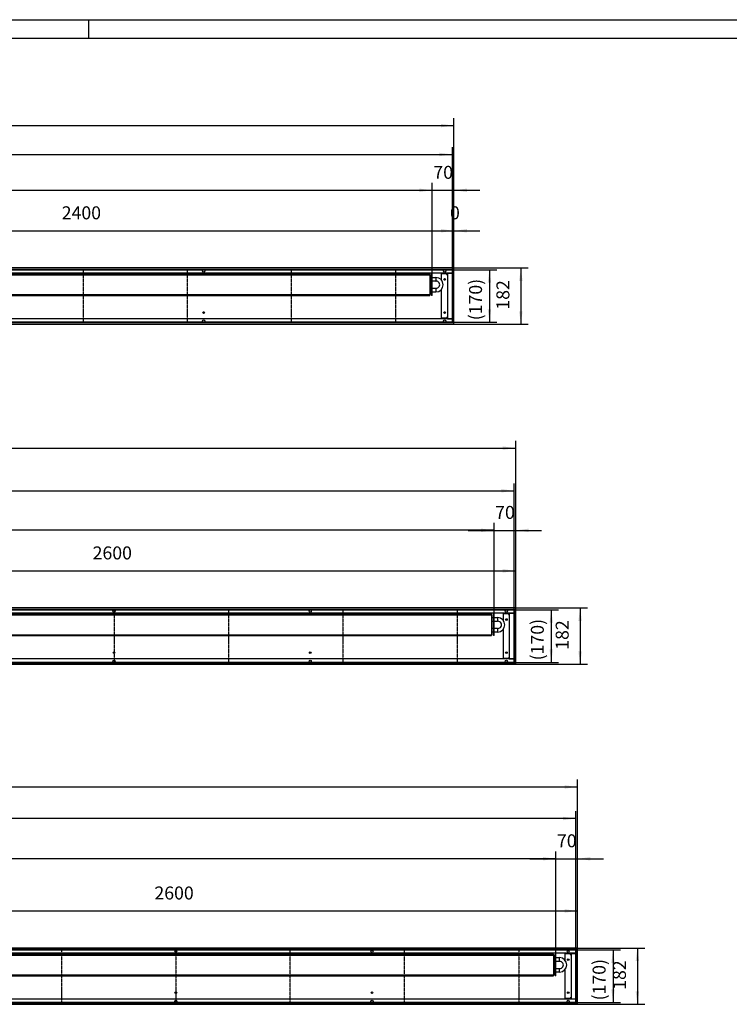
# Model space of a CAD drawing. Units: millimetres. Extents: x 296 to 10388, y -4308 to 2820.
# Drawn here: x 2593 to 4890, y -365 to 2820 of the extents above; entities that cross this region are included whole.
import ezdxf

# ---------------------------------------------------------------- set-up
doc = ezdxf.new("R2010")
doc.units = ezdxf.units.MM
doc.linetypes.add('DOT_CENTER', pattern=[14, 12, -1, 0, -1])
doc.layers.add('1', color=7, linetype='Continuous')
doc.styles.add('CONVERTER_11', font='txt.shx', dxfattribs={"width": 0.9})
doc.dimstyles.new('ME10_DIM_20', dxfattribs={"dimtxt": 42, "dimasz": 42, "dimexe": 24, "dimexo": 0, "dimgap": 24, "dimtad": 1, "dimdsep": 46, "dimtxsty": 'CONVERTER_11', "dimsah": 1, "dimcen": 0.09, "dimclrd": 2, "dimclre": 2, "dimclrt": 3, "dimadec": 0, "dimazin": 0, "dimtfac": 1, "dimtdec": 4, "dimtix": 1, "dimtmove": 0, "dimatfit": 3, "dimfxl": 1, "dimtolj": 1, "dimtzin": 0, "dimarcsym": 0})
doc.dimstyles.new('ME10_DIM_21', dxfattribs={"dimtxt": 42, "dimasz": 42, "dimexe": 24, "dimexo": 0, "dimgap": 24, "dimtad": 1, "dimdsep": 46, "dimtxsty": 'CONVERTER_11', "dimsah": 1, "dimcen": 0.09, "dimclrd": 2, "dimclre": 2, "dimclrt": 3, "dimadec": 0, "dimazin": 0, "dimtfac": 1, "dimtdec": 4, "dimtix": 1, "dimtmove": 0, "dimatfit": 3, "dimfxl": 1, "dimtolj": 1, "dimtzin": 0, "dimarcsym": 0})
doc.dimstyles.new('ME10_DIM_22', dxfattribs={"dimtxt": 42, "dimasz": 42, "dimexe": 24, "dimexo": 0, "dimgap": 24, "dimtad": 1, "dimdsep": 46, "dimtxsty": 'CONVERTER_11', "dimsah": 1, "dimcen": 0.09, "dimclrd": 2, "dimclre": 2, "dimclrt": 3, "dimadec": 0, "dimazin": 0, "dimtfac": 1, "dimtdec": 4, "dimtix": 1, "dimtmove": 0, "dimatfit": 3, "dimfxl": 1, "dimtolj": 1, "dimtzin": 0, "dimarcsym": 0})
doc.dimstyles.new('ME10_DIM_24', dxfattribs={"dimtxt": 42, "dimasz": 42, "dimexe": 24, "dimexo": 0, "dimgap": 24, "dimtad": 1, "dimdsep": 46, "dimtxsty": 'CONVERTER_11', "dimsah": 1, "dimcen": 0.09, "dimclrd": 2, "dimclre": 2, "dimclrt": 3, "dimadec": 0, "dimazin": 0, "dimtfac": 1, "dimtdec": 4, "dimtix": 1, "dimtmove": 0, "dimatfit": 3, "dimfxl": 1, "dimtolj": 1, "dimtzin": 0, "dimarcsym": 0})
doc.dimstyles.new('ME10_DIM_25', dxfattribs={"dimtxt": 42, "dimasz": 42, "dimexe": 24, "dimexo": 0, "dimgap": 24, "dimtad": 1, "dimdsep": 46, "dimtxsty": 'CONVERTER_11', "dimsah": 1, "dimcen": 0.09, "dimclrd": 2, "dimclre": 2, "dimclrt": 3, "dimadec": 0, "dimazin": 0, "dimtfac": 1, "dimtdec": 4, "dimtix": 1, "dimtmove": 0, "dimatfit": 3, "dimfxl": 1, "dimtolj": 1, "dimtzin": 0, "dimarcsym": 0})
doc.dimstyles.new('ME10_DIM_26', dxfattribs={"dimtxt": 42, "dimasz": 42, "dimexe": 24, "dimexo": 0, "dimgap": 24, "dimtad": 1, "dimdsep": 46, "dimtxsty": 'CONVERTER_11', "dimsah": 1, "dimcen": 0.09, "dimclrd": 2, "dimclre": 2, "dimclrt": 3, "dimadec": 0, "dimazin": 0, "dimtfac": 1, "dimtdec": 4, "dimtix": 1, "dimtmove": 0, "dimatfit": 3, "dimfxl": 1, "dimtolj": 1, "dimtzin": 0, "dimarcsym": 0})
doc.dimstyles.new('ME10_DIM_27', dxfattribs={"dimtxt": 42, "dimasz": 42, "dimexe": 24, "dimexo": 0, "dimgap": 24, "dimtad": 1, "dimdsep": 46, "dimtxsty": 'CONVERTER_11', "dimsah": 1, "dimcen": 0.09, "dimclrd": 2, "dimclre": 2, "dimclrt": 3, "dimadec": 0, "dimazin": 0, "dimtfac": 1, "dimtdec": 4, "dimtix": 1, "dimtmove": 0, "dimatfit": 3, "dimfxl": 1, "dimtolj": 1, "dimtzin": 0, "dimarcsym": 0})
doc.dimstyles.new('ME10_DIM_28', dxfattribs={"dimtxt": 42, "dimasz": 42, "dimexe": 24, "dimexo": 0, "dimgap": 24, "dimtad": 1, "dimdsep": 46, "dimtxsty": 'CONVERTER_11', "dimsah": 1, "dimcen": 0.09, "dimclrd": 2, "dimclre": 2, "dimclrt": 3, "dimadec": 0, "dimazin": 0, "dimtfac": 1, "dimtdec": 4, "dimtix": 1, "dimtmove": 0, "dimatfit": 3, "dimfxl": 1, "dimtolj": 1, "dimtzin": 0, "dimarcsym": 0})
doc.dimstyles.new('ME10_DIM_75', dxfattribs={"dimtxt": 42, "dimasz": 42, "dimexe": 24, "dimexo": 0, "dimgap": 24, "dimtad": 1, "dimdsep": 46, "dimtxsty": 'CONVERTER_11', "dimsah": 1, "dimcen": 0.09, "dimclrd": 2, "dimclre": 2, "dimclrt": 3, "dimadec": 0, "dimazin": 0, "dimtfac": 1, "dimtdec": 4, "dimtix": 1, "dimtmove": 0, "dimatfit": 3, "dimfxl": 1, "dimtolj": 1, "dimtzin": 0, "dimarcsym": 0})
doc.dimstyles.new('ME10_DIM_76', dxfattribs={"dimtxt": 42, "dimasz": 42, "dimexe": 24, "dimexo": 0, "dimgap": 24, "dimtad": 1, "dimdsep": 46, "dimtxsty": 'CONVERTER_11', "dimsah": 1, "dimcen": 0.09, "dimclrd": 2, "dimclre": 2, "dimclrt": 3, "dimadec": 0, "dimazin": 0, "dimtfac": 1, "dimtdec": 4, "dimtix": 1, "dimtmove": 0, "dimatfit": 3, "dimfxl": 1, "dimtolj": 1, "dimtzin": 0, "dimarcsym": 0})
doc.dimstyles.new('ME10_DIM_78', dxfattribs={"dimtxt": 42, "dimasz": 42, "dimexe": 24, "dimexo": 0, "dimgap": 24, "dimtad": 1, "dimdsep": 46, "dimtxsty": 'CONVERTER_11', "dimsah": 1, "dimcen": 0.09, "dimclrd": 2, "dimclre": 2, "dimclrt": 3, "dimadec": 0, "dimazin": 0, "dimtfac": 1, "dimtdec": 4, "dimtix": 1, "dimtmove": 0, "dimatfit": 3, "dimfxl": 1, "dimtolj": 1, "dimtzin": 0, "dimarcsym": 0})
doc.dimstyles.new('ME10_DIM_79', dxfattribs={"dimtxt": 42, "dimasz": 42, "dimexe": 24, "dimexo": 0, "dimgap": 24, "dimtad": 1, "dimdsep": 46, "dimtxsty": 'CONVERTER_11', "dimsah": 1, "dimcen": 0.09, "dimclrd": 2, "dimclre": 2, "dimclrt": 3, "dimadec": 0, "dimazin": 0, "dimtfac": 1, "dimtdec": 4, "dimtix": 1, "dimtmove": 0, "dimatfit": 3, "dimfxl": 1, "dimtolj": 1, "dimtzin": 0, "dimarcsym": 0})
doc.dimstyles.new('ME10_DIM_80', dxfattribs={"dimtxt": 42, "dimasz": 42, "dimexe": 24, "dimexo": 0, "dimgap": 24, "dimtad": 1, "dimdsep": 46, "dimtxsty": 'CONVERTER_11', "dimsah": 1, "dimcen": 0.09, "dimclrd": 2, "dimclre": 2, "dimclrt": 3, "dimadec": 0, "dimazin": 0, "dimtfac": 1, "dimtdec": 4, "dimtix": 1, "dimtmove": 0, "dimatfit": 3, "dimfxl": 1, "dimtolj": 1, "dimtzin": 0, "dimarcsym": 0})
doc.dimstyles.new('ME10_DIM_81', dxfattribs={"dimtxt": 42, "dimasz": 42, "dimexe": 24, "dimexo": 0, "dimgap": 24, "dimtad": 1, "dimdsep": 46, "dimtxsty": 'CONVERTER_11', "dimsah": 1, "dimcen": 0.09, "dimclrd": 2, "dimclre": 2, "dimclrt": 3, "dimadec": 0, "dimazin": 0, "dimtfac": 1, "dimtdec": 4, "dimtix": 1, "dimtmove": 0, "dimatfit": 3, "dimfxl": 1, "dimtolj": 1, "dimtzin": 0, "dimarcsym": 0})
doc.dimstyles.new('ME10_DIM_82', dxfattribs={"dimtxt": 42, "dimasz": 42, "dimexe": 24, "dimexo": 0, "dimgap": 24, "dimtad": 1, "dimdsep": 46, "dimtxsty": 'CONVERTER_11', "dimsah": 1, "dimcen": 0.09, "dimclrd": 2, "dimclre": 2, "dimclrt": 3, "dimadec": 0, "dimazin": 0, "dimtfac": 1, "dimtdec": 4, "dimtix": 1, "dimtmove": 0, "dimatfit": 3, "dimfxl": 1, "dimtolj": 1, "dimtzin": 0, "dimarcsym": 0})
doc.dimstyles.new('ME10_DIM_84', dxfattribs={"dimtxt": 42, "dimasz": 42, "dimexe": 24, "dimexo": 0, "dimgap": 24, "dimtad": 1, "dimdsep": 46, "dimtxsty": 'CONVERTER_11', "dimsah": 1, "dimcen": 0.09, "dimclrd": 2, "dimclre": 2, "dimclrt": 3, "dimadec": 0, "dimazin": 0, "dimtfac": 1, "dimtdec": 4, "dimtix": 1, "dimtmove": 0, "dimatfit": 3, "dimfxl": 1, "dimtolj": 1, "dimtzin": 0, "dimarcsym": 0})
doc.dimstyles.new('ME10_DIM_86', dxfattribs={"dimtxt": 42, "dimasz": 42, "dimexe": 24, "dimexo": 0, "dimgap": 24, "dimtad": 1, "dimdsep": 46, "dimtxsty": 'CONVERTER_11', "dimsah": 1, "dimcen": 0.09, "dimclrd": 2, "dimclre": 2, "dimclrt": 3, "dimadec": 0, "dimazin": 0, "dimtfac": 1, "dimtdec": 4, "dimtix": 1, "dimtmove": 0, "dimatfit": 3, "dimfxl": 1, "dimtolj": 1, "dimtzin": 0, "dimarcsym": 0})
doc.dimstyles.new('ME10_DIM_87', dxfattribs={"dimtxt": 42, "dimasz": 42, "dimexe": 24, "dimexo": 0, "dimgap": 24, "dimtad": 1, "dimdsep": 46, "dimtxsty": 'CONVERTER_11', "dimsah": 1, "dimcen": 0.09, "dimclrd": 2, "dimclre": 2, "dimclrt": 3, "dimadec": 0, "dimazin": 0, "dimtfac": 1, "dimtdec": 4, "dimtix": 1, "dimtmove": 0, "dimatfit": 3, "dimfxl": 1, "dimtolj": 1, "dimtzin": 0, "dimarcsym": 0})
doc.dimstyles.new('ME10_DIM_88', dxfattribs={"dimtxt": 42, "dimasz": 42, "dimexe": 24, "dimexo": 0, "dimgap": 24, "dimtad": 1, "dimdsep": 46, "dimtxsty": 'CONVERTER_11', "dimsah": 1, "dimcen": 0.09, "dimclrd": 2, "dimclre": 2, "dimclrt": 3, "dimadec": 0, "dimazin": 0, "dimtfac": 1, "dimtdec": 4, "dimtix": 1, "dimtmove": 0, "dimatfit": 3, "dimfxl": 1, "dimtolj": 1, "dimtzin": 0, "dimarcsym": 0})
doc.dimstyles.new('ME10_DIM_89', dxfattribs={"dimtxt": 42, "dimasz": 42, "dimexe": 24, "dimexo": 0, "dimgap": 24, "dimtad": 1, "dimdsep": 46, "dimtxsty": 'CONVERTER_11', "dimsah": 1, "dimcen": 0.09, "dimclrd": 2, "dimclre": 2, "dimclrt": 3, "dimadec": 0, "dimazin": 0, "dimtfac": 1, "dimtdec": 4, "dimtix": 1, "dimtmove": 0, "dimatfit": 3, "dimfxl": 1, "dimtolj": 1, "dimtzin": 0, "dimarcsym": 0})
doc.dimstyles.new('ME10_DIM_90', dxfattribs={"dimtxt": 42, "dimasz": 42, "dimexe": 24, "dimexo": 0, "dimgap": 24, "dimtad": 1, "dimdsep": 46, "dimtxsty": 'CONVERTER_11', "dimsah": 1, "dimcen": 0.09, "dimclrd": 2, "dimclre": 2, "dimclrt": 3, "dimadec": 0, "dimazin": 0, "dimtfac": 1, "dimtdec": 4, "dimtix": 1, "dimtmove": 0, "dimatfit": 3, "dimfxl": 1, "dimtolj": 1, "dimtzin": 0, "dimarcsym": 0})
doc.dimstyles.new('ME10_DIM_91', dxfattribs={"dimtxt": 42, "dimasz": 42, "dimexe": 24, "dimexo": 0, "dimgap": 24, "dimtad": 1, "dimdsep": 46, "dimtxsty": 'CONVERTER_11', "dimsah": 1, "dimcen": 0.09, "dimclrd": 2, "dimclre": 2, "dimclrt": 3, "dimadec": 0, "dimazin": 0, "dimtfac": 1, "dimtdec": 4, "dimtix": 1, "dimtmove": 0, "dimatfit": 3, "dimfxl": 1, "dimtolj": 1, "dimtzin": 0, "dimarcsym": 0})

# ---------------------------------------------------------------- blocks, each defined once
blk = doc.blocks.new('Wanne_01', base_point=(598.4, 1834.8))
at = {"color": 3, "linetype": 'Continuous'}
for p, q in [((3998.4, 2016.8), (1408.9, 2016.8)), ((3998.4, 2011.8), (1408.9, 2011.8)), ((3993.4, 1839.8), (3993.4, 2011.8)), ((3998.4, 1834.8), (3998.4, 2016.8)), ((3993.4, 1999.8), (1597.4, 1999.8)), ((3974.6, 1997.8), (3958.6, 1997.8)), ((3958.6, 1976.5), (3958.6, 1997.8)), ((3974.6, 1997.8), (3974.6, 1995.8)), ((3974.6, 1995.8), (3977.4, 1995.8)), ((3977.4, 1999.6), (3993.4, 1999.6)), ((3977.4, 1999.6), (3977.4, 1852.1)), ((3958.6, 1853.8), (3958.6, 1948.2)), ((3993.4, 1851.8), (1599.4, 1851.8)), ((3974.6, 1853.8), (3958.6, 1853.8)), ((3977.4, 1855.8), (3974.6, 1855.8)), ((3974.6, 1855.8), (3974.6, 1853.8)), ((3977.4, 1852.1), (3993.4, 1852.1)), ((1408.9, 1839.8), (3998.4, 1839.8)), ((1408.9, 1834.8), (3998.4, 1834.8))]:
    blk.add_line(p, q, dxfattribs=at)
for centre, radius in [((3188.4, 2006.8), 3.55), ((3968.4, 2006.8), 3.55), ((3968.4, 1979.3), 2.75), ((3188.4, 1844.8), 3.55), ((3188.4, 1872.3), 2.75), ((3968.4, 1844.8), 3.55), ((3968.4, 1872.3), 2.75)]:
    blk.add_circle(centre, radius, dxfattribs=at)
at = {"layer": '1', "color": 2, "linetype": 'Continuous'}
for p, q in [((1408.9, 2010.8), (3993.4, 2010.8)), ((3993.4, 2010.8), (3993.4, 1840.8)), ((3993.4, 1840.8), (1408.9, 1840.8))]:
    blk.add_line(p, q, dxfattribs=at)
at = {"layer": '1', "color": 2, "linetype": 'DOT_CENTER'}
for p, q in [((2798.4, 2010.8), (2798.4, 1840.8)), ((3135.2, 2010.8), (3135.2, 1840.8)), ((3472, 2010.8), (3472, 1840.8)), ((3808.9, 2010.8), (3808.9, 1840.8))]:
    blk.add_line(p, q, dxfattribs=at)
blk = doc.blocks.new('*D40')
at = {"layer": '1', "color": 2, "linetype": 'Continuous'}
for p, q in [((598.4, 2016.8), (598.4, 2501.1)), ((3998.4, 1834.8), (3998.4, 2501.1)), ((598.4, 2477.1), (3998.4, 2477.1))]:
    blk.add_line(p, q, dxfattribs=at)
at = {"layer": '1', "color": 2}
for points in [[(640.4, 2482.6), (640.4, 2471.6), (598.4, 2477.1)], [(3956.4, 2471.6), (3956.4, 2482.6), (3998.4, 2477.1)]]:
    blk.add_solid(points, dxfattribs=at)
at = {"layer": '1', "color": 3, "insert": (2229.1, 2501.1), "char_height": 42, "attachment_point": 7, "rotation": 0.0001, "line_spacing_factor": 0.60024, "style": 'CONVERTER_11'}
blk.add_mtext('3400', dxfattribs=at)
blk = doc.blocks.new('*D41')
at = {"layer": '1', "color": 2, "linetype": 'Continuous'}
for p, q in [((603.4, 2011.8), (603.4, 2407.7)), ((3993.4, 2011.8), (3993.4, 2407.7)), ((603.4, 2383.7), (3993.4, 2383.7))]:
    blk.add_line(p, q, dxfattribs=at)
at = {"layer": '1', "color": 2}
for points in [[(645.4, 2389.2), (645.4, 2378.1), (603.4, 2383.7)], [(3951.4, 2378.1), (3951.4, 2389.2), (3993.4, 2383.7)]]:
    blk.add_solid(points, dxfattribs=at)
at = {"layer": '1', "color": 3, "insert": (2194.6, 2407.7), "char_height": 42, "attachment_point": 7, "rotation": 0.0001, "line_spacing_factor": 0.60024, "style": 'CONVERTER_11'}
blk.add_mtext('\\C3;(\\C3;3390\\C3;)', dxfattribs=at)
blk = doc.blocks.new('*D42')
at = {"layer": '1', "color": 2, "linetype": 'Continuous'}
for p, q in [((3844.4, 2267.8), (3928.4, 2267.8)), ((3928.4, 1997.3), (3928.4, 2291.8)), ((3928.4, 2267.8), (3998.4, 2267.8)), ((3998.4, 2016.8), (3998.4, 2291.8)), ((3998.4, 2267.8), (4082.4, 2267.8))]:
    blk.add_line(p, q, dxfattribs=at)
at = {"layer": '1', "color": 2}
for points in [[(3886.4, 2262.3), (3886.4, 2273.4), (3928.4, 2267.8)], [(4040.4, 2273.4), (4040.4, 2262.3), (3998.4, 2267.8)]]:
    blk.add_solid(points, dxfattribs=at)
at = {"layer": '1', "color": 3, "insert": (3931.9, 2291.8), "char_height": 42, "attachment_point": 7, "rotation": 0.0001, "line_spacing_factor": 0.60024, "style": 'CONVERTER_11'}
blk.add_mtext('70', dxfattribs=at)
blk = doc.blocks.new('*D44')
at = {"layer": '1', "color": 2, "linetype": 'Continuous'}
for p, q in [((1598.4, 1999.8), (1598.4, 2160.8)), ((1598.4, 2136.8), (3998.4, 2136.8)), ((3998.4, 2016.8), (3998.4, 2160.8))]:
    blk.add_line(p, q, dxfattribs=at)
at = {"layer": '1', "color": 2}
for points in [[(1640.4, 2142.4), (1640.4, 2131.3), (1598.4, 2136.8)], [(3956.4, 2131.3), (3956.4, 2142.4), (3998.4, 2136.8)]]:
    blk.add_solid(points, dxfattribs=at)
at = {"layer": '1', "color": 3, "insert": (2729.1, 2160.8), "char_height": 42, "attachment_point": 7, "rotation": 0.0001, "line_spacing_factor": 0.60024, "style": 'CONVERTER_11'}
blk.add_mtext('2400', dxfattribs=at)
blk = doc.blocks.new('*D45')
at = {"layer": '1', "color": 2, "linetype": 'Continuous'}
for p, q in [((803.4, 1996.7), (803.4, 2291.8)), ((803.4, 2267.8), (3928.4, 2267.8)), ((3928.4, 1997.3), (3928.4, 2291.8))]:
    blk.add_line(p, q, dxfattribs=at)
at = {"layer": '1', "color": 2}
for points in [[(845.4, 2273.4), (845.4, 2262.3), (803.4, 2267.8)], [(3886.4, 2262.3), (3886.4, 2273.4), (3928.4, 2267.8)]]:
    blk.add_solid(points, dxfattribs=at)
at = {"layer": '1', "color": 3, "insert": (2045.1, 2304.4), "char_height": 42, "attachment_point": 7, "rotation": 0.0001, "line_spacing_factor": 0.60024, "style": 'CONVERTER_11'}
blk.add_mtext('\\C3;berippte Länge=\\C3;3125', dxfattribs=at)
blk = doc.blocks.new('*D46')
at = {"layer": '1', "color": 2, "linetype": 'Continuous'}
for p, q in [((3914.4, 2136.8), (3998.4, 2136.8)), ((3998.4, 1834.8), (3998.4, 2160.8)), ((3998.4, 2016.8), (3998.4, 2160.8)), ((3998.4, 2136.8), (3998.4, 2136.8)), ((3998.4, 2136.8), (4082.4, 2136.8))]:
    blk.add_line(p, q, dxfattribs=at)
at = {"layer": '1', "color": 2}
for points in [[(3956.4, 2131.3), (3956.4, 2142.4), (3998.4, 2136.8)], [(4040.4, 2142.4), (4040.4, 2131.3), (3998.4, 2136.8)]]:
    blk.add_solid(points, dxfattribs=at)
at = {"layer": '1', "color": 3, "insert": (3985.8, 2160.8), "char_height": 42, "attachment_point": 7, "rotation": 0.0001, "line_spacing_factor": 0.60024, "style": 'CONVERTER_11'}
blk.add_mtext('0', dxfattribs=at)
blk = doc.blocks.new('*D47')
at = {"layer": '1', "color": 2, "linetype": 'Continuous'}
for p, q in [((3998.4, 2016.8), (4239.1, 2016.8)), ((4215.1, 2016.8), (4215.1, 1834.8)), ((3998.4, 1834.8), (4239.1, 1834.8))]:
    blk.add_line(p, q, dxfattribs=at)
at = {"layer": '1', "color": 2}
for points in [[(4220.6, 1974.8), (4209.6, 1974.8), (4215.1, 2016.8)], [(4209.6, 1876.8), (4220.6, 1876.8), (4215.1, 1834.8)]]:
    blk.add_solid(points, dxfattribs=at)
at = {"layer": '1', "color": 3, "insert": (4191.1, 1881.7), "char_height": 42, "attachment_point": 7, "rotation": 90, "line_spacing_factor": 0.60024, "style": 'CONVERTER_11'}
blk.add_mtext('182', dxfattribs=at)
blk = doc.blocks.new('*D48')
at = {"layer": '1', "color": 2, "linetype": 'Continuous'}
for p, q in [((3993.4, 2010.8), (4137.4, 2010.8)), ((4113.4, 2010.8), (4113.4, 1840.8)), ((3993.4, 1840.8), (4137.4, 1840.8))]:
    blk.add_line(p, q, dxfattribs=at)
at = {"layer": '1', "color": 2}
for points in [[(4118.9, 1968.8), (4107.9, 1968.8), (4113.4, 2010.8)], [(4107.9, 1882.8), (4118.9, 1882.8), (4113.4, 1840.8)]]:
    blk.add_solid(points, dxfattribs=at)
at = {"layer": '1', "color": 3, "insert": (4089.4, 1847.3), "char_height": 42, "attachment_point": 7, "rotation": 90, "line_spacing_factor": 0.60024, "style": 'CONVERTER_11'}
blk.add_mtext('\\C3;(\\C3;170\\C3;)', dxfattribs=at)
blk = doc.blocks.new('Wanne_03', base_point=(598.4, -365.2))
at = {"color": 3, "linetype": 'Continuous'}
for p, q in [((4398.4, -183.2), (598.4, -183.2)), ((4398.4, -188.2), (598.4, -188.2)), ((4393.4, -360.2), (4393.4, -188.2)), ((4398.4, -365.2), (4398.4, -183.2)), ((4393.4, -200.2), (1797.4, -200.2)), ((4374.6, -202.2), (4358.6, -202.2)), ((4358.6, -223.5), (4358.6, -202.2)), ((4374.6, -202.2), (4374.6, -204.2)), ((4374.6, -204.2), (4377.4, -204.2)), ((4377.4, -200.4), (4393.4, -200.4)), ((4377.4, -200.4), (4377.4, -347.9)), ((4358.6, -346.2), (4358.6, -251.8)), ((4393.4, -348.2), (1797.4, -348.2)), ((4374.6, -346.2), (4358.6, -346.2)), ((4377.4, -344.2), (4374.6, -344.2)), ((4374.6, -344.2), (4374.6, -346.2)), ((4377.4, -347.9), (4393.4, -347.9)), ((598.4, -360.2), (4398.4, -360.2)), ((598.4, -365.2), (4398.4, -365.2))]:
    blk.add_line(p, q, dxfattribs=at)
for centre, radius in [((3098.4, -193.2), 3.55), ((3733.4, -193.2), 3.55), ((4368.4, -193.2), 3.55), ((4368.4, -220.7), 2.75), ((3098.4, -327.7), 2.75), ((3733.4, -327.7), 2.75), ((4368.4, -327.7), 2.75), ((3098.4, -355.2), 3.55), ((3733.4, -355.2), 3.55), ((4368.4, -355.2), 3.55)]:
    blk.add_circle(centre, radius, dxfattribs=at)
at = {"layer": '1', "color": 2, "linetype": 'Continuous'}
for p, q in [((603.4, -189.2), (4393.4, -189.2)), ((4393.4, -189.2), (4393.4, -359.2)), ((4393.4, -359.2), (603.4, -359.2))]:
    blk.add_line(p, q, dxfattribs=at)
at = {"layer": '1', "color": 2, "linetype": 'DOT_CENTER'}
for p, q in [((2728.2, -183.2), (2728.2, -365.2)), ((3098.4, -183.2), (3098.4, -365.2)), ((3468.6, -365.2), (3468.6, -183.2)), ((3838.7, -365.2), (3838.7, -183.2)), ((4208.9, -183.2), (4208.9, -365.2))]:
    blk.add_line(p, q, dxfattribs=at)
blk = doc.blocks.new('*D95')
at = {"layer": '1', "color": 2, "linetype": 'Continuous'}
for p, q in [((598.4, -183.2), (598.4, 361.8)), ((4398.4, -183.2), (4398.4, 361.8)), ((598.4, 337.8), (4398.4, 337.8))]:
    blk.add_line(p, q, dxfattribs=at)
at = {"layer": '1', "color": 2}
for points in [[(640.4, 343.4), (640.4, 332.3), (598.4, 337.8)], [(4356.4, 332.3), (4356.4, 343.4), (4398.4, 337.8)]]:
    blk.add_solid(points, dxfattribs=at)
at = {"layer": '1', "color": 3, "insert": (2429.1, 361.8), "char_height": 42, "attachment_point": 7, "rotation": 0.0001, "line_spacing_factor": 0.60024, "style": 'CONVERTER_11'}
blk.add_mtext('3800', dxfattribs=at)
blk = doc.blocks.new('*D96')
at = {"layer": '1', "color": 2, "linetype": 'Continuous'}
for p, q in [((603.4, -188.2), (603.4, 259.8)), ((4393.4, -359.2), (4393.4, 259.8)), ((4393.4, 235.8), (603.4, 235.8))]:
    blk.add_line(p, q, dxfattribs=at)
at = {"layer": '1', "color": 2}
for points in [[(645.4, 241.4), (645.4, 230.3), (603.4, 235.8)], [(4351.4, 230.3), (4351.4, 241.4), (4393.4, 235.8)]]:
    blk.add_solid(points, dxfattribs=at)
at = {"layer": '1', "color": 3, "insert": (2394.6, 259.8), "char_height": 42, "attachment_point": 7, "rotation": 0.0001, "line_spacing_factor": 0.60024, "style": 'CONVERTER_11'}
blk.add_mtext('\\C3;(\\C3;3790\\C3;)', dxfattribs=at)
blk = doc.blocks.new('*D98')
at = {"layer": '1', "color": 2, "linetype": 'Continuous'}
for p, q in [((1798.4, -200.2), (1798.4, -39.2)), ((1798.4, -63.2), (4398.4, -63.2)), ((4398.4, -183.2), (4398.4, -39.2))]:
    blk.add_line(p, q, dxfattribs=at)
at = {"layer": '1', "color": 2}
for points in [[(1840.4, -57.6), (1840.4, -68.7), (1798.4, -63.2)], [(4356.4, -68.7), (4356.4, -57.6), (4398.4, -63.2)]]:
    blk.add_solid(points, dxfattribs=at)
at = {"layer": '1', "color": 3, "insert": (3029.1, -39.2), "char_height": 42, "attachment_point": 7, "rotation": 0.0001, "line_spacing_factor": 0.60024, "style": 'CONVERTER_11'}
blk.add_mtext('2600', dxfattribs=at)
blk = doc.blocks.new('*D99')
at = {"layer": '1', "color": 2, "linetype": 'Continuous'}
for p, q in [((4328.4, -272.7), (4328.4, 129.6)), ((4398.4, -183.2), (4398.4, 129.6)), ((4244.4, 105.6), (4328.4, 105.6)), ((4328.4, 105.6), (4398.4, 105.6)), ((4398.4, 105.6), (4482.4, 105.6))]:
    blk.add_line(p, q, dxfattribs=at)
at = {"layer": '1', "color": 2}
for points in [[(4286.4, 100.1), (4286.4, 111.1), (4328.4, 105.6)], [(4440.4, 111.1), (4440.4, 100.1), (4398.4, 105.6)]]:
    blk.add_solid(points, dxfattribs=at)
at = {"layer": '1', "color": 3, "insert": (4331.9, 129.6), "char_height": 42, "attachment_point": 7, "rotation": 0.0001, "line_spacing_factor": 0.60024, "style": 'CONVERTER_11'}
blk.add_mtext('70', dxfattribs=at)
blk = doc.blocks.new('*D100')
at = {"layer": '1', "color": 2, "linetype": 'Continuous'}
for p, q in [((803.4, -203.3), (803.4, 129.6)), ((4328.4, -202.7), (4328.4, 129.6)), ((4328.4, 105.6), (803.4, 105.6))]:
    blk.add_line(p, q, dxfattribs=at)
at = {"layer": '1', "color": 2}
for points in [[(845.4, 111.1), (845.4, 100.1), (803.4, 105.6)], [(4286.4, 100.1), (4286.4, 111.1), (4328.4, 105.6)]]:
    blk.add_solid(points, dxfattribs=at)
at = {"layer": '1', "color": 3, "insert": (2238.8, 142.2), "char_height": 42, "attachment_point": 7, "rotation": 0.0001, "line_spacing_factor": 0.60024, "style": 'CONVERTER_11'}
blk.add_mtext('\\C3;berippte Länge=\\C3;3525', dxfattribs=at)
blk = doc.blocks.new('*D101')
at = {"layer": '1', "color": 2, "linetype": 'Continuous'}
for p, q in [((4398.4, -183.2), (4616.3, -183.2)), ((4592.3, -183.2), (4592.3, -365.2)), ((4398.4, -365.2), (4616.3, -365.2))]:
    blk.add_line(p, q, dxfattribs=at)
at = {"layer": '1', "color": 2}
for points in [[(4597.8, -225.2), (4586.7, -225.2), (4592.3, -183.2)], [(4586.7, -323.2), (4597.8, -323.2), (4592.3, -365.2)]]:
    blk.add_solid(points, dxfattribs=at)
at = {"layer": '1', "color": 3, "insert": (4568.3, -318.3), "char_height": 42, "attachment_point": 7, "rotation": 90, "line_spacing_factor": 0.60024, "style": 'CONVERTER_11'}
blk.add_mtext('182', dxfattribs=at)
blk = doc.blocks.new('*D102')
at = {"layer": '1', "color": 2, "linetype": 'Continuous'}
for p, q in [((4393.4, -189.2), (4537.4, -189.2)), ((4513.4, -189.2), (4513.4, -359.2)), ((4393.4, -359.2), (4537.4, -359.2))]:
    blk.add_line(p, q, dxfattribs=at)
at = {"layer": '1', "color": 2}
for points in [[(4518.9, -231.2), (4507.9, -231.2), (4513.4, -189.2)], [(4507.9, -317.2), (4518.9, -317.2), (4513.4, -359.2)]]:
    blk.add_solid(points, dxfattribs=at)
at = {"layer": '1', "color": 3, "insert": (4489.4, -352.7), "char_height": 42, "attachment_point": 7, "rotation": 90, "line_spacing_factor": 0.60024, "style": 'CONVERTER_11'}
blk.add_mtext('\\C3;(\\C3;170\\C3;)', dxfattribs=at)
blk = doc.blocks.new('Wanne_02', base_point=(598.4, 734.8))
at = {"color": 3, "linetype": 'Continuous'}
for p, q in [((4198.4, 916.8), (598.4, 916.8)), ((4198.4, 911.8), (598.4, 911.8)), ((4193.4, 899.8), (1597.4, 899.8)), ((4158.6, 876.5), (4158.6, 897.8)), ((4174.6, 897.8), (4158.6, 897.8)), ((4174.6, 897.8), (4174.6, 895.8)), ((4174.6, 895.8), (4177.4, 895.8)), ((4177.4, 899.6), (4177.4, 752.1)), ((4177.4, 899.6), (4193.4, 899.6)), ((4193.4, 739.8), (4193.4, 911.8)), ((4198.4, 734.8), (4198.4, 916.8)), ((4158.6, 753.8), (4158.6, 848.2)), ((598.4, 739.8), (4198.4, 739.8)), ((598.4, 734.8), (4198.4, 734.8)), ((4193.4, 751.8), (1597.4, 751.8)), ((4174.6, 753.8), (4158.6, 753.8)), ((4174.6, 755.8), (4174.6, 753.8)), ((4177.4, 755.8), (4174.6, 755.8)), ((4177.4, 752.1), (4193.4, 752.1))]:
    blk.add_line(p, q, dxfattribs=at)
for centre, radius in [((2898.4, 906.8), 3.55), ((3533.4, 906.8), 3.55), ((4168.4, 906.8), 3.55), ((4168.4, 879.3), 2.75), ((2898.4, 772.3), 2.75), ((3533.4, 772.3), 2.75), ((4168.4, 772.3), 2.75), ((2898.4, 744.8), 3.55), ((3533.4, 744.8), 3.55), ((4168.4, 744.8), 3.55)]:
    blk.add_circle(centre, radius, dxfattribs=at)
at = {"layer": '1', "color": 2, "linetype": 'Continuous'}
for p, q in [((603.4, 910.8), (4193.4, 910.8)), ((4193.4, 910.8), (4193.4, 740.8)), ((4193.4, 740.8), (603.4, 740.8))]:
    blk.add_line(p, q, dxfattribs=at)
at = {"layer": '1', "color": 2, "linetype": 'DOT_CENTER'}
for p, q in [((2898.4, 910.8), (2898.4, 740.8)), ((3268.6, 910.8), (3268.6, 740.8)), ((3638.7, 910.8), (3638.7, 740.8)), ((4008.9, 910.8), (4008.9, 740.8))]:
    blk.add_line(p, q, dxfattribs=at)
blk = doc.blocks.new('*D104')
at = {"layer": '1', "color": 2, "linetype": 'Continuous'}
for p, q in [((598.4, 916.8), (598.4, 1457.8)), ((598.4, 1433.8), (4198.4, 1433.8)), ((4198.4, 916.8), (4198.4, 1457.8))]:
    blk.add_line(p, q, dxfattribs=at)
at = {"layer": '1', "color": 2}
for points in [[(640.4, 1439.4), (640.4, 1428.3), (598.4, 1433.8)], [(4156.4, 1428.3), (4156.4, 1439.4), (4198.4, 1433.8)]]:
    blk.add_solid(points, dxfattribs=at)
at = {"layer": '1', "color": 3, "insert": (2329.1, 1457.8), "char_height": 42, "attachment_point": 7, "rotation": 0.0001, "line_spacing_factor": 0.60024, "style": 'CONVERTER_11'}
blk.add_mtext('3600', dxfattribs=at)
blk = doc.blocks.new('*D106')
at = {"layer": '1', "color": 2, "linetype": 'Continuous'}
for p, q in [((603.4, 911.8), (603.4, 1319.8)), ((4193.4, 911.8), (4193.4, 1319.8)), ((603.4, 1295.8), (4193.4, 1295.8))]:
    blk.add_line(p, q, dxfattribs=at)
at = {"layer": '1', "color": 2}
for points in [[(645.4, 1301.4), (645.4, 1290.3), (603.4, 1295.8)], [(4151.4, 1290.3), (4151.4, 1301.4), (4193.4, 1295.8)]]:
    blk.add_solid(points, dxfattribs=at)
at = {"layer": '1', "color": 3, "insert": (2294.6, 1319.8), "char_height": 42, "attachment_point": 7, "rotation": 0.0001, "line_spacing_factor": 0.60024, "style": 'CONVERTER_11'}
blk.add_mtext('\\C3;(\\C3;3590\\C3;)', dxfattribs=at)
blk = doc.blocks.new('*D107')
at = {"layer": '1', "color": 2, "linetype": 'Continuous'}
for p, q in [((1598.4, 911.8), (1598.4, 1060.8)), ((4198.4, 916.8), (4198.4, 1060.8)), ((1598.4, 1036.8), (4198.4, 1036.8))]:
    blk.add_line(p, q, dxfattribs=at)
at = {"layer": '1', "color": 2}
for points in [[(1640.4, 1042.4), (1640.4, 1031.3), (1598.4, 1036.8)], [(4156.4, 1031.3), (4156.4, 1042.4), (4198.4, 1036.8)]]:
    blk.add_solid(points, dxfattribs=at)
at = {"layer": '1', "color": 3, "insert": (2829.1, 1060.8), "char_height": 42, "attachment_point": 7, "rotation": 0.0001, "line_spacing_factor": 0.60024, "style": 'CONVERTER_11'}
blk.add_mtext('2600', dxfattribs=at)
blk = doc.blocks.new('*D108')
at = {"layer": '1', "color": 2, "linetype": 'Continuous'}
for p, q in [((4128.4, 827.3), (4128.4, 1191.8)), ((4198.4, 916.8), (4198.4, 1191.8)), ((4044.4, 1167.8), (4128.4, 1167.8)), ((4128.4, 1167.8), (4198.4, 1167.8)), ((4198.4, 1167.8), (4282.4, 1167.8))]:
    blk.add_line(p, q, dxfattribs=at)
at = {"layer": '1', "color": 2}
for points in [[(4086.4, 1162.3), (4086.4, 1173.4), (4128.4, 1167.8)], [(4240.4, 1173.4), (4240.4, 1162.3), (4198.4, 1167.8)]]:
    blk.add_solid(points, dxfattribs=at)
at = {"layer": '1', "color": 3, "insert": (4131.9, 1191.8), "char_height": 42, "attachment_point": 7, "rotation": 0.0001, "line_spacing_factor": 0.60024, "style": 'CONVERTER_11'}
blk.add_mtext('70', dxfattribs=at)
blk = doc.blocks.new('*D109')
at = {"layer": '1', "color": 2, "linetype": 'Continuous'}
for p, q in [((803.4, 896.7), (803.4, 1192.1)), ((4128.4, 827.3), (4128.4, 1192.1)), ((4128.4, 1168.1), (803.4, 1168.1))]:
    blk.add_line(p, q, dxfattribs=at)
at = {"layer": '1', "color": 2}
for points in [[(845.4, 1173.6), (845.4, 1162.6), (803.4, 1168.1)], [(4086.4, 1162.6), (4086.4, 1173.6), (4128.4, 1168.1)]]:
    blk.add_solid(points, dxfattribs=at)
at = {"layer": '1', "color": 3, "insert": (2138.8, 1204.7), "char_height": 42, "attachment_point": 7, "rotation": 0.0001, "line_spacing_factor": 0.60024, "style": 'CONVERTER_11'}
blk.add_mtext('\\C3;berippte Länge=\\C3;3325', dxfattribs=at)
blk = doc.blocks.new('*D110')
at = {"layer": '1', "color": 2, "linetype": 'Continuous'}
for p, q in [((4198.4, 916.8), (4430.9, 916.8)), ((4406.9, 916.8), (4406.9, 734.8)), ((4198.4, 734.8), (4430.9, 734.8))]:
    blk.add_line(p, q, dxfattribs=at)
at = {"layer": '1', "color": 2}
for points in [[(4412.4, 874.8), (4401.3, 874.8), (4406.9, 916.8)], [(4401.3, 776.8), (4412.4, 776.8), (4406.9, 734.8)]]:
    blk.add_solid(points, dxfattribs=at)
at = {"layer": '1', "color": 3, "insert": (4382.9, 781.7), "char_height": 42, "attachment_point": 7, "rotation": 90, "line_spacing_factor": 0.60024, "style": 'CONVERTER_11'}
blk.add_mtext('182', dxfattribs=at)
blk = doc.blocks.new('*D111')
at = {"layer": '1', "color": 2, "linetype": 'Continuous'}
for p, q in [((4193.4, 910.8), (4337.4, 910.8)), ((4313.4, 910.8), (4313.4, 740.8)), ((4193.4, 740.8), (4337.4, 740.8))]:
    blk.add_line(p, q, dxfattribs=at)
at = {"layer": '1', "color": 2}
for points in [[(4318.9, 868.8), (4307.9, 868.8), (4313.4, 910.8)], [(4307.9, 782.8), (4318.9, 782.8), (4313.4, 740.8)]]:
    blk.add_solid(points, dxfattribs=at)
at = {"layer": '1', "color": 3, "insert": (4289.4, 747.3), "char_height": 42, "attachment_point": 7, "rotation": 90, "line_spacing_factor": 0.60024, "style": 'CONVERTER_11'}
blk.add_mtext('\\C3;(\\C3;170\\C3;)', dxfattribs=at)
blk = doc.blocks.new('_tb_frame_A1Q', base_point=(24.68, -359.04))
at = {"layer": '1', "color": 2, "linetype": 'Continuous'}
for p, q in [((24.68, 234.96), (865.68, 234.96)), ((234.68, 234.96), (234.68, 229.96))]:
    blk.add_line(p, q, dxfattribs=at)
at = {"layer": '1', "color": 7, "linetype": 'Continuous'}
blk.add_line((44.68, 229.96), (860.68, 229.96), dxfattribs=at)
blk = doc.blocks.new('Kanal_01', base_point=(598.386, 1834.839))
at = {"color": 1, "linetype": 'Continuous'}
for p, q in [((1408.886, 1997.339), (3920.386, 1997.339)), ((1408.886, 1994.339), (3920.386, 1994.339)), ((3920.386, 1994.339), (3920.386, 1997.339)), ((3920.386, 1994.339), (3920.386, 1930.339)), ((3920.386, 1986.189), (3926.386, 1986.189)), ((3926.386, 1927.339), (3926.386, 1997.339)), ((3926.386, 1997.339), (3928.386, 1997.339)), ((3928.386, 1927.339), (3928.386, 1997.339)), ((3928.386, 1986.189), (3939.386, 1986.189)), ((3939.386, 1986.189), (3939.386, 1973.489)), ((3939.386, 1985.84), (3940.388, 1985.829)), ((3926.386, 1973.489), (3920.386, 1973.489)), ((3920.386, 1951.189), (3926.386, 1951.189)), ((3939.386, 1973.489), (3928.386, 1973.489)), ((3928.386, 1951.189), (3939.386, 1951.189)), ((3940.07, 1973.839), (3939.386, 1973.839)), ((3939.886, 1973.839), (3939.386, 1973.839)), ((3939.386, 1951.189), (3939.386, 1938.489)), ((3939.386, 1950.839), (3940.564, 1950.839)), ((3940.07, 1973.839), (3940.622, 1973.816)), ((1408.886, 1930.339), (3920.386, 1930.339)), ((1408.886, 1927.339), (3920.386, 1927.339)), ((3926.386, 1938.489), (3920.386, 1938.489)), ((3920.386, 1927.339), (3920.386, 1930.339)), ((3928.386, 1927.339), (3926.386, 1927.339)), ((3939.386, 1938.489), (3928.386, 1938.489)), ((3939.386, 1938.489), (3928.386, 1938.489)), ((3939.886, 1938.839), (3939.386, 1938.839)), ((3940.388, 1938.854), (3939.886, 1938.839))]:
    blk.add_line(p, q, dxfattribs=at)
at = {"layer": '1', "color": 1, "linetype": 'Continuous'}
for centre, radius, start, end in [((3939.884, 1962.342), 23.493, 271.228188, 88.771514), ((3941.115, 1962.326), 11.5, 267.254895, 92.454102)]:
    blk.add_arc(centre, radius, start, end, dxfattribs=at)
at = {"layer": '1'}
blk.add_blockref('Wanne_01', (598.386, 1834.839), dxfattribs=at)
for base, p1, p2, dimstyle, picture, middle, turn in [((598.386, 2477.104), (3998.386, 1834.839), (598.386, 2016.839), 'ME10_DIM_20', '*D40', (2298.386, 2522.104), 0.000139), ((3928.386, 2267.839), (3998.386, 2016.839), (3928.386, 1997.339), 'ME10_DIM_22', '*D42', (3963.386, 2312.839), 0.000139), ((1598.386, 2136.839), (3998.386, 2016.839), (1598.386, 1999.839), 'ME10_DIM_24', '*D44', (2798.386, 2181.839), 0.000139), ((3998.385622066, 2136.839190603), (3998.385622066, 2016.839190603), (3998.385622066, 1834.839190603), 'ME10_DIM_26', '*D46', (3998.385622066, 2181.839190603), 0.000138889)]:
    dim = blk.add_linear_dim(base=base, p1=p1, p2=p2, dimstyle=dimstyle, dxfattribs=at)
    dim.commit()
    dim.dimension.update_dxf_attribs({"geometry": picture, "text_midpoint": middle, "text_rotation": turn})
dim = blk.add_linear_dim(base=(603.386, 2383.675), p1=(3993.386, 2011.839), p2=(603.386, 2011.839), text='<>)', dimstyle='ME10_DIM_21', override={"dimpost": '(<>)'}, dxfattribs=at)
dim.commit()
dim.dimension.update_dxf_attribs({"geometry": '*D41', "text_midpoint": (2298.386, 2428.675), "text_rotation": 0.000139})
dim = blk.add_linear_dim(base=(803.386, 2267.839), p1=(3928.386, 1997.339), p2=(803.386, 1996.739), dimstyle='ME10_DIM_25', override={"dimpost": 'berippte Länge=<>'}, dxfattribs=at)
dim.commit()
dim.dimension.update_dxf_attribs({"geometry": '*D45', "text_midpoint": (2365.886, 2319.139), "text_rotation": 0.000139})
dim = blk.add_linear_dim(base=(4113.386, 2010.839), p1=(3993.386, 1840.839), p2=(3993.386, 2010.839), angle=90, text='<>)', dimstyle='ME10_DIM_28', override={"dimpost": '(<>)'}, dxfattribs=at)
dim.commit()
dim.dimension.update_dxf_attribs({"geometry": '*D48', "text_midpoint": (4068.386, 1925.839), "text_rotation": 90})
dim = blk.add_linear_dim(base=(4215.093, 2016.839), p1=(3998.386, 1834.839), p2=(3998.386, 2016.839), angle=90, dimstyle='ME10_DIM_27', dxfattribs=at)
dim.commit()
dim.dimension.update_dxf_attribs({"geometry": '*D47', "text_midpoint": (4170.093, 1925.839), "text_rotation": 90})
blk = doc.blocks.new('Kanal_03', base_point=(598.386, -365.161))
at = {"color": 1, "linetype": 'Continuous'}
for p, q in [((810.886, -202.661), (4320.386, -202.661)), ((810.886, -205.661), (4320.386, -205.661)), ((4320.386, -205.661), (4320.386, -202.661)), ((4320.386, -205.661), (4320.386, -269.661)), ((4320.386, -213.811), (4326.386, -213.811)), ((4326.386, -272.661), (4326.386, -202.661)), ((4326.386, -202.661), (4328.386, -202.661)), ((4328.386, -272.661), (4328.386, -202.661)), ((4328.386, -213.811), (4339.386, -213.811)), ((4339.386, -213.811), (4339.386, -226.511)), ((4339.386, -214.16), (4340.388, -214.171)), ((4326.386, -226.511), (4320.386, -226.511)), ((4320.386, -248.811), (4326.386, -248.811)), ((4339.386, -226.511), (4328.386, -226.511)), ((4328.386, -248.811), (4339.386, -248.811)), ((4340.07, -226.161), (4339.386, -226.161)), ((4339.886, -226.161), (4339.386, -226.161)), ((4339.386, -248.811), (4339.386, -261.511)), ((4339.386, -249.161), (4340.564, -249.161)), ((4340.07, -226.161), (4340.622, -226.184)), ((810.886, -269.661), (4320.386, -269.661)), ((810.886, -272.661), (4320.386, -272.661)), ((4326.386, -261.511), (4320.386, -261.511)), ((4320.386, -272.661), (4320.386, -269.661)), ((4328.386, -272.661), (4326.386, -272.661)), ((4339.386, -261.511), (4328.386, -261.511)), ((4339.386, -261.511), (4328.386, -261.511)), ((4339.886, -261.161), (4339.386, -261.161)), ((4340.388, -261.146), (4339.886, -261.161))]:
    blk.add_line(p, q, dxfattribs=at)
at = {"layer": '1', "color": 1, "linetype": 'Continuous'}
for centre, radius, start, end in [((4339.884, -237.658), 23.493, 271.228188, 88.771514), ((4341.115, -237.674), 11.5, 267.254895, 92.454102)]:
    blk.add_arc(centre, radius, start, end, dxfattribs=at)
at = {"layer": '1'}
blk.add_blockref('Wanne_03', (598.386, -365.161), dxfattribs=at)
for base, p2, dimstyle, picture, middle in [((598.386, 337.839), (598.386, -183.161), 'ME10_DIM_75', '*D95', (2498.386, 382.839)), ((4328.386, 105.6), (4328.386, -272.661), 'ME10_DIM_79', '*D99', (4363.386, 150.6)), ((1798.386, -63.161), (1798.386, -200.161), 'ME10_DIM_78', '*D98', (3098.386, -18.161))]:
    dim = blk.add_linear_dim(base=base, p1=(4398.386, -183.161), p2=p2, dimstyle=dimstyle, dxfattribs=at)
    dim.commit()
    dim.dimension.update_dxf_attribs({"geometry": picture, "text_midpoint": middle, "text_rotation": 0.000139})
dim = blk.add_linear_dim(base=(4393.386, 235.839), p1=(603.386, -188.161), p2=(4393.386, -359.161), text='<>)', dimstyle='ME10_DIM_76', override={"dimpost": '(<>)'}, dxfattribs=at)
dim.commit()
dim.dimension.update_dxf_attribs({"geometry": '*D96', "text_midpoint": (2498.386, 280.839), "text_rotation": 0.000139})
dim = blk.add_linear_dim(base=(4328.386, 105.6), p1=(803.386, -203.261), p2=(4328.386, -202.661), dimstyle='ME10_DIM_80', override={"dimpost": 'berippte Länge=<>'}, dxfattribs=at)
dim.commit()
dim.dimension.update_dxf_attribs({"geometry": '*D100', "text_midpoint": (2565.886, 156.9), "text_rotation": 0.000139})
dim = blk.add_linear_dim(base=(4513.386, -189.161), p1=(4393.386, -359.161), p2=(4393.386, -189.161), angle=90, text='<>)', dimstyle='ME10_DIM_82', override={"dimpost": '(<>)'}, dxfattribs=at)
dim.commit()
dim.dimension.update_dxf_attribs({"geometry": '*D102', "text_midpoint": (4468.386, -274.161), "text_rotation": 90})
dim = blk.add_linear_dim(base=(4592.27, -183.161), p1=(4398.386, -365.161), p2=(4398.386, -183.161), angle=90, dimstyle='ME10_DIM_81', dxfattribs=at)
dim.commit()
dim.dimension.update_dxf_attribs({"geometry": '*D101', "text_midpoint": (4547.27, -274.161), "text_rotation": 90})
blk = doc.blocks.new('Kanal_02', base_point=(598.386, 734.839))
at = {"color": 1, "linetype": 'Continuous'}
for p, q in [((810.886, 897.339), (4120.386, 897.339)), ((810.886, 894.339), (4120.386, 894.339)), ((4120.386, 894.339), (4120.386, 897.339)), ((4120.386, 894.339), (4120.386, 830.339)), ((4126.386, 897.339), (4128.386, 897.339)), ((4126.386, 827.339), (4126.386, 897.339)), ((4128.386, 827.339), (4128.386, 897.339)), ((4120.386, 886.189), (4126.386, 886.189)), ((4126.386, 873.489), (4120.386, 873.489)), ((4128.386, 886.189), (4139.386, 886.189)), ((4139.386, 873.489), (4128.386, 873.489)), ((4139.386, 886.189), (4139.386, 873.489)), ((4139.386, 885.84), (4140.388, 885.829)), ((4139.886, 873.839), (4139.386, 873.839)), ((4140.07, 873.839), (4139.386, 873.839)), ((4140.07, 873.839), (4140.622, 873.816)), ((810.886, 830.339), (4120.386, 830.339)), ((4120.386, 851.189), (4126.386, 851.189)), ((4126.386, 838.489), (4120.386, 838.489)), ((4120.386, 827.339), (4120.386, 830.339)), ((4128.386, 851.189), (4139.386, 851.189)), ((4139.386, 838.489), (4128.386, 838.489)), ((4139.386, 838.489), (4128.386, 838.489)), ((4139.386, 851.189), (4139.386, 838.489)), ((4139.386, 850.839), (4140.564, 850.839)), ((4139.886, 838.839), (4139.386, 838.839)), ((4140.388, 838.854), (4139.886, 838.839)), ((810.886, 827.339), (4120.386, 827.339)), ((4128.386, 827.339), (4126.386, 827.339))]:
    blk.add_line(p, q, dxfattribs=at)
at = {"layer": '1', "color": 1, "linetype": 'Continuous'}
for centre, radius, start, end in [((4139.884, 862.342), 23.493, 271.228188, 88.771514), ((4141.115, 862.326), 11.5, 267.254895, 92.454102)]:
    blk.add_arc(centre, radius, start, end, dxfattribs=at)
at = {"layer": '1'}
blk.add_blockref('Wanne_02', (598.386, 734.839), dxfattribs=at)
for base, p2, dimstyle, picture, middle in [((598.386, 1433.839), (598.386, 916.839), 'ME10_DIM_84', '*D104', (2398.386, 1478.839)), ((4128.386, 1167.839), (4128.386, 827.339), 'ME10_DIM_88', '*D108', (4163.386, 1212.839)), ((1598.386, 1036.839), (1598.386, 911.839), 'ME10_DIM_87', '*D107', (2898.386, 1081.839))]:
    dim = blk.add_linear_dim(base=base, p1=(4198.386, 916.839), p2=p2, dimstyle=dimstyle, dxfattribs=at)
    dim.commit()
    dim.dimension.update_dxf_attribs({"geometry": picture, "text_midpoint": middle, "text_rotation": 0.000139})
dim = blk.add_linear_dim(base=(603.386, 1295.839), p1=(4193.386, 911.839), p2=(603.386, 911.839), text='<>)', dimstyle='ME10_DIM_86', override={"dimpost": '(<>)'}, dxfattribs=at)
dim.commit()
dim.dimension.update_dxf_attribs({"geometry": '*D106', "text_midpoint": (2398.386, 1340.839), "text_rotation": 0.000139})
dim = blk.add_linear_dim(base=(4128.386, 1168.099), p1=(803.386, 896.739), p2=(4128.386, 827.339), dimstyle='ME10_DIM_89', override={"dimpost": 'berippte Länge=<>'}, dxfattribs=at)
dim.commit()
dim.dimension.update_dxf_attribs({"geometry": '*D109', "text_midpoint": (2465.886, 1219.399), "text_rotation": 0.000139})
dim = blk.add_linear_dim(base=(4313.386, 910.839), p1=(4193.386, 740.839), p2=(4193.386, 910.839), angle=90, text='<>)', dimstyle='ME10_DIM_91', override={"dimpost": '(<>)'}, dxfattribs=at)
dim.commit()
dim.dimension.update_dxf_attribs({"geometry": '*D111', "text_midpoint": (4268.386, 825.839), "text_rotation": 90})
dim = blk.add_linear_dim(base=(4406.87, 916.839), p1=(4198.386, 734.839), p2=(4198.386, 916.839), angle=90, dimstyle='ME10_DIM_90', dxfattribs=at)
dim.commit()
dim.dimension.update_dxf_attribs({"geometry": '*D110', "text_midpoint": (4361.87, 825.839), "text_rotation": 90})

msp = doc.modelspace()

# ---------------------------------------------------------------- block references
at = {"xscale": 12, "yscale": 12, "zscale": 12}
msp.add_blockref('_tb_frame_A1Q', (296.2, -4308.4), dxfattribs=at)
at = {"layer": '1'}
for name, p in [('Kanal_01', (598.4, 1834.8)), ('Kanal_02', (598.4, 734.8)), ('Kanal_03', (598.4, -365.2))]:
    msp.add_blockref(name, p, dxfattribs=at)

doc.saveas('drawing.dxf')
